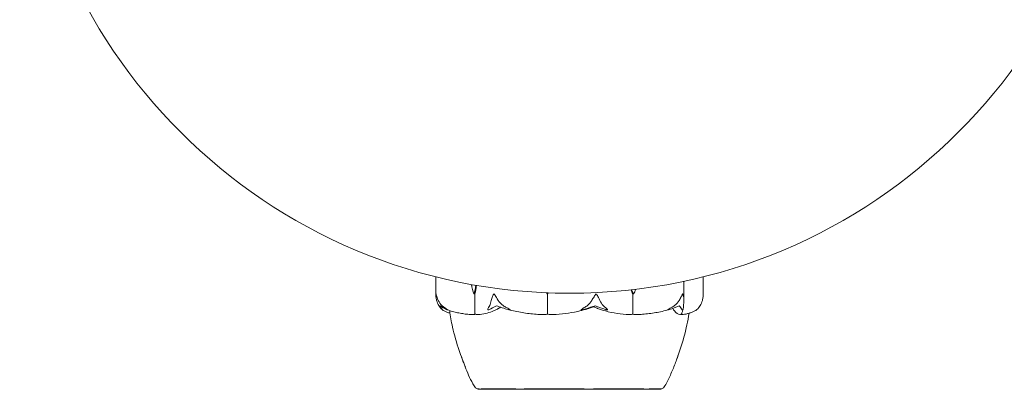
# Model space of a CAD drawing. Units: millimetres. Extents: x -4863 to 29290, y -2350 to 7410.
# Drawn here: x 13000 to 13143, y 3887 to 3940 of the extents above; entities that cross this region are included whole.
import ezdxf

# ---------------------------------------------------------------- set-up
doc = ezdxf.new("R2010")
doc.units = ezdxf.units.MM
doc.header["$MEASUREMENT"] = 0

msp = doc.modelspace()

# ---------------------------------------------------------------- linework, layer by layer
at = {"color": 0, "linetype": 'Continuous', "lineweight": 0}
for p, q in [((13060.69, 3900.17), (13060.69, 3902.88)), ((13099.31, 3902.88), (13099.31, 3900.17)), ((13096.53, 3902.24), (13096.53, 3899.54)), ((13066.16, 3900.4), (13066.33, 3900.4)), ((13066.33, 3900.4), (13066.33, 3897.6)), ((13076.76, 3900.4), (13076.8, 3900.4)), ((13076.8, 3900.4), (13076.8, 3897.6)), ((13089.26, 3900.4), (13089.15, 3900.4)), ((13089.15, 3900.4), (13089.15, 3897.6)), ((13066.75, 3886.65), (13066.75, 3886.6)), ((13066.75, 3886.6), (13092.1, 3886.6)), ((13092.1, 3886.6), (13093.25, 3886.6)), ((13093.25, 3886.65), (13093.25, 3886.6))]:
    msp.add_line(p, q, dxfattribs=at)
msp.add_circle((13080, 3980), 79.5, dxfattribs=at)
for centre, start, end in [((13067.06, 3887.6), 209.9043, 251.6759), ((13092.94, 3887.6), 288.3423, 330.1029)]:
    msp.add_arc(centre, 1, start, end, dxfattribs=at)
at = {"color": 0, "linetype": 'Continuous', "lineweight": 0, "extrusion": (0, 0, -1)}
for centre, major_axis, ratio, start_param, end_param in [((13067.75, 3902.43), (0, 3.5), 0.555991, -2.189134, -1.759564), ((13064.58, 3902.43), (0, -3.5), 0.555991, -1.349074, -0.952459), ((13065.35, 3902.43), (0, -3.5), 0.342836, -1.346764, -0.952459), ((13091.11, 3902.43), (0, 3.5), 0.688606, -2.189134, -1.991078), ((13091.63, 3902.43), (0, 3.5), 0.831188, -2.189134, -1.988964), ((13086.89, 3902.43), (0, -3.5), 0.831188, -1.174594, -0.952459), ((13079.56, 3902.43), (0, 3.5), 0.980884, -2.189134, -2.130473), ((13073.96, 3902.43), (0, -3.5), 0.980884, -1.008113, -0.952459), ((13074.14, 3902.43), (0, -3.5), 0.930981, -1.007679, -0.952459)]:
    msp.add_ellipse(centre, major_axis=major_axis, ratio=ratio, start_param=start_param, end_param=end_param, dxfattribs=at)
at = {"color": 0, "linetype": 'Continuous', "lineweight": 0}
msp.add_ellipse((13080, 3918.46), major_axis=(0, 21.06), ratio=0.511093, start_param=-2.814609, end_param=-2.787847, dxfattribs=at)
for points, knots in [([(13060.79, 3899.46), (13060.74, 3899.63), (13060.71, 3899.81), (13060.68, 3900.18), (13060.69, 3900.34), (13060.7, 3900.39), (13060.7, 3900.39), (13060.71, 3900.4), (13060.71, 3900.4), (13060.71, 3900.4)], [0.0028316, 0.0028316, 0.0028316, 0.0028316, 0.0656741, 0.0656741, 0.1317735, 0.1317735, 0.1413425, 0.1413425, 0.1479934, 0.1479934, 0.1479934, 0.1479934]), ([(13060.71, 3900.4), (13060.71, 3900.4), (13060.71, 3900.4), (13060.71, 3900.4), (13060.71, 3900.4), (13060.71, 3900.39), (13060.72, 3900.39), (13060.72, 3900.38), (13060.72, 3900.36), (13060.73, 3900.31), (13060.75, 3900.25), (13060.8, 3900.03), (13060.87, 3899.77), (13061.02, 3899.46)], [0.1479934, 0.1479934, 0.1479934, 0.1479934, 0.1486352, 0.1486352, 0.1554192, 0.1554192, 0.1642585, 0.1642585, 0.1782597, 0.1782597, 0.2096161, 0.2096161, 0.2752826, 0.2752826, 0.2752826, 0.2752826]), ([(13068.69, 3899.46), (13068.73, 3899.64), (13068.79, 3899.83), (13068.93, 3900.19), (13069, 3900.34), (13069.05, 3900.39), (13069.06, 3900.39), (13069.07, 3900.4), (13069.08, 3900.4), (13069.08, 3900.4)], [0.0003075, 0.0003075, 0.0003075, 0.0003075, 0.0653858, 0.0653858, 0.1281779, 0.1281779, 0.1373797, 0.1373797, 0.1437063, 0.1437063, 0.1437063, 0.1437063]), ([(13069.08, 3900.4), (13069.08, 3900.4), (13069.08, 3900.4), (13069.09, 3900.4), (13069.09, 3900.4), (13069.1, 3900.39), (13069.11, 3900.39), (13069.12, 3900.37), (13069.13, 3900.36), (13069.17, 3900.3), (13069.21, 3900.24), (13069.34, 3900.02), (13069.49, 3899.76), (13069.69, 3899.46)], [0.1437063, 0.1437063, 0.1437063, 0.1437063, 0.1444549, 0.1444549, 0.1510723, 0.1510723, 0.1597674, 0.1597674, 0.173602, 0.173602, 0.2046621, 0.2046621, 0.2689484, 0.2689484, 0.2689484, 0.2689484]), ([(13083.22, 3899.46), (13083.32, 3899.63), (13083.43, 3899.81), (13083.66, 3900.18), (13083.75, 3900.34), (13083.82, 3900.39), (13083.82, 3900.39), (13083.84, 3900.4), (13083.84, 3900.4), (13083.85, 3900.4)], [0.0028316, 0.0028316, 0.0028316, 0.0028316, 0.0656737, 0.0656737, 0.1317737, 0.1317737, 0.1413427, 0.1413427, 0.1479937, 0.1479937, 0.1479937, 0.1479937]), ([(13083.85, 3900.4), (13083.85, 3900.4), (13083.85, 3900.4), (13083.85, 3900.4), (13083.86, 3900.4), (13083.87, 3900.39), (13083.88, 3900.39), (13083.89, 3900.38), (13083.91, 3900.36), (13083.95, 3900.31), (13083.99, 3900.25), (13084.11, 3900.03), (13084.26, 3899.77), (13084.4, 3899.46)], [0.1479937, 0.1479937, 0.1479937, 0.1479937, 0.1486355, 0.1486355, 0.1554195, 0.1554195, 0.1642588, 0.1642588, 0.1782601, 0.1782601, 0.2096165, 0.2096165, 0.2752831, 0.2752831, 0.2752831, 0.2752831]), ([(13095.86, 3899.46), (13095.97, 3899.64), (13096.08, 3899.83), (13096.25, 3900.19), (13096.31, 3900.34), (13096.34, 3900.39), (13096.35, 3900.39), (13096.36, 3900.4), (13096.36, 3900.4), (13096.36, 3900.4)], [0.0003058, 0.0003058, 0.0003058, 0.0003058, 0.0653852, 0.0653852, 0.1281758, 0.1281758, 0.1373774, 0.1373774, 0.1437039, 0.1437039, 0.1437039, 0.1437039]), ([(13096.36, 3900.4), (13096.36, 3900.4), (13096.36, 3900.4), (13096.37, 3900.4), (13096.37, 3900.4), (13096.38, 3900.39), (13096.38, 3900.39), (13096.39, 3900.37), (13096.39, 3900.36), (13096.42, 3900.3), (13096.44, 3900.24), (13096.49, 3900.02), (13096.54, 3899.76), (13096.53, 3899.46)], [0.1437039, 0.1437039, 0.1437039, 0.1437039, 0.1444525, 0.1444525, 0.1510698, 0.1510698, 0.1597648, 0.1597648, 0.1735994, 0.1735994, 0.2046593, 0.2046593, 0.2689442, 0.2689442, 0.2689442, 0.2689442]), ([(13099.21, 3899.46), (13099.26, 3899.63), (13099.29, 3899.81), (13099.31, 3900.05), (13099.31, 3900.11), (13099.31, 3900.17)], [0.00282988, 0.00282988, 0.00282988, 0.00282988, 0.06567308, 0.06567308, 0.08798342, 0.08798342, 0.08798342, 0.08798342]), ([(13061.31, 3898.42), (13061.23, 3898.51), (13061.16, 3898.62), (13060.98, 3898.92), (13060.87, 3899.18), (13060.79, 3899.46)], [0.9513258, 0.9513258, 0.9513258, 0.9513258, 1.0079171, 1.0079171, 1.1032338, 1.1032338, 1.1032338, 1.1032338]), ([(13061.02, 3899.46), (13061.16, 3899.18), (13061.36, 3898.92), (13061.66, 3898.62), (13061.78, 3898.51), (13061.92, 3898.42)], [3.7382233, 3.7382233, 3.7382233, 3.7382233, 3.8335399, 3.8335399, 3.8901312, 3.8901312, 3.8901312, 3.8901312]), ([(13061.31, 3898.7), (13061.34, 3898.54), (13061.42, 3898.38), (13061.54, 3898.21), (13061.57, 3898.18), (13061.6, 3898.15)], [0.0252215, 0.0252215, 0.0252215, 0.0252215, 0.1707724, 0.1707724, 0.2082955, 0.2082955, 0.2082955, 0.2082955]), ([(13061.6, 3898.15), (13061.62, 3898.13), (13061.66, 3898.09), (13061.66, 3898.08), (13061.66, 3898.08), (13061.65, 3898.08), (13061.65, 3898.08), (13061.65, 3898.09), (13061.65, 3898.09), (13061.64, 3898.09), (13061.64, 3898.09), (13061.63, 3898.09), (13061.63, 3898.1), (13061.62, 3898.1), (13061.62, 3898.11), (13061.6, 3898.12), (13061.58, 3898.13), (13061.5, 3898.2), (13061.4, 3898.3), (13061.31, 3898.42)], [0, 0, 0, 0, 0.02174229, 0.02174229, 0.02601809, 0.02601809, 0.02789878, 0.02789878, 0.02921607, 0.02921607, 0.0304774, 0.0304774, 0.03220048, 0.03220048, 0.03557693, 0.03557693, 0.04476146, 0.04476146, 0.09044467, 0.09044467, 0.09044467, 0.09044467]), ([(13061.92, 3898.42), (13062.1, 3898.28), (13062.27, 3898.18), (13062.37, 3898.12), (13062.39, 3898.11), (13062.4, 3898.1), (13062.4, 3898.1), (13062.41, 3898.09), (13062.41, 3898.09), (13062.41, 3898.09), (13062.41, 3898.09), (13062.41, 3898.08), (13062.41, 3898.08), (13062.41, 3898.08), (13062.41, 3898.08), (13062.41, 3898.08), (13062.4, 3898.08), (13062.38, 3898.09), (13062.37, 3898.09), (13062.33, 3898.11), (13062.3, 3898.12), (13062.26, 3898.14), (13062.25, 3898.14), (13062.23, 3898.15)], [0, 0, 0, 0, 0.0839151, 0.0839151, 0.0989446, 0.0989446, 0.1046848, 0.1046848, 0.1084776, 0.1084776, 0.1119224, 0.1119224, 0.1162276, 0.1162276, 0.1241078, 0.1241078, 0.1430125, 0.1430125, 0.1685672, 0.1685672, 0.220379, 0.220379, 0.2465121, 0.2465121, 0.2465121, 0.2465121]), ([(13069.78, 3898.33), (13069.75, 3898.31), (13069.72, 3898.3), (13069.62, 3898.24), (13069.55, 3898.2), (13069.27, 3898.06), (13069.06, 3897.96), (13068.18, 3897.62), (13067.51, 3897.46), (13066.79, 3897.41), (13066.75, 3897.41), (13066.71, 3897.41)], [-0.9823146, -0.9823146, -0.9823146, -0.9823146, -0.9655303, -0.9655303, -0.9355677, -0.9355677, -0.8408895, -0.8408895, -0.5554016, -0.5554016, -0.5395267, -0.5395267, -0.5395267, -0.5395267]), ([(13068.42, 3898.15), (13068.38, 3898.13), (13068.3, 3898.09), (13068.23, 3898.08), (13068.22, 3898.08), (13068.21, 3898.08), (13068.21, 3898.08), (13068.2, 3898.08), (13068.2, 3898.09), (13068.19, 3898.09), (13068.19, 3898.09), (13068.19, 3898.09), (13068.19, 3898.1), (13068.18, 3898.1), (13068.18, 3898.1), (13068.17, 3898.12), (13068.17, 3898.13), (13068.17, 3898.16), (13068.18, 3898.2), (13068.22, 3898.3), (13068.26, 3898.36), (13068.29, 3898.42)], [0, 0, 0, 0, 0.02163494, 0.02163494, 0.02503799, 0.02503799, 0.02658143, 0.02658143, 0.02759534, 0.02759534, 0.02851464, 0.02851464, 0.02967905, 0.02967905, 0.03180712, 0.03180712, 0.03715407, 0.03715407, 0.05318117, 0.05318117, 0.07430463, 0.07430463, 0.07430463, 0.07430463]), ([(13068.29, 3898.42), (13068.35, 3898.51), (13068.41, 3898.62), (13068.54, 3898.92), (13068.63, 3899.18), (13068.69, 3899.46)], [0.9513258, 0.9513258, 0.9513258, 0.9513258, 1.0079171, 1.0079171, 1.1032338, 1.1032338, 1.1032338, 1.1032338]), ([(13069.69, 3899.46), (13069.87, 3899.18), (13070.14, 3898.92), (13070.54, 3898.62), (13070.71, 3898.51), (13070.89, 3898.42)], [3.7382233, 3.7382233, 3.7382233, 3.7382233, 3.8335399, 3.8335399, 3.8901312, 3.8901312, 3.8901312, 3.8901312]), ([(13070.89, 3898.42), (13071.14, 3898.28), (13071.34, 3898.18), (13071.43, 3898.12), (13071.44, 3898.11), (13071.45, 3898.1), (13071.46, 3898.1), (13071.46, 3898.09), (13071.46, 3898.09), (13071.46, 3898.09), (13071.46, 3898.09), (13071.45, 3898.08), (13071.45, 3898.08), (13071.44, 3898.08), (13071.44, 3898.08), (13071.42, 3898.08), (13071.4, 3898.08), (13071.36, 3898.09), (13071.32, 3898.09), (13071.24, 3898.11), (13071.17, 3898.13), (13071.11, 3898.15)], [0, 0, 0, 0, 0.083782, 0.083782, 0.0989561, 0.0989561, 0.1046942, 0.1046942, 0.1084847, 0.1084847, 0.1119261, 0.1119261, 0.1162251, 0.1162251, 0.1240905, 0.1240905, 0.1441922, 0.1441922, 0.1755436, 0.1755436, 0.2440325, 0.2440325, 0.2440325, 0.2440325]), ([(13071.16, 3898.13), (13071.49, 3898.05), (13071.82, 3897.97), (13072.48, 3897.83), (13072.82, 3897.76), (13073.49, 3897.65), (13073.83, 3897.6), (13074.5, 3897.52), (13074.84, 3897.49), (13075.52, 3897.44), (13075.86, 3897.42), (13076.2, 3897.41)], [1.3059794, 1.3059794, 1.3059794, 1.3059794, 1.3530535, 1.3530535, 1.4001276, 1.4001276, 1.4472017, 1.4472017, 1.4942758, 1.4942758, 1.5413499, 1.5413499, 1.5413499, 1.5413499]), ([(13082.87, 3898.33), (13082.82, 3898.31), (13082.76, 3898.3), (13082.57, 3898.24), (13082.45, 3898.2), (13081.95, 3898.06), (13081.57, 3897.96), (13080.01, 3897.62), (13078.82, 3897.46), (13077.55, 3897.41), (13077.49, 3897.41), (13077.42, 3897.41)], [-0.9823146, -0.9823146, -0.9823146, -0.9823146, -0.9655303, -0.9655303, -0.9355677, -0.9355677, -0.8408895, -0.8408895, -0.5554016, -0.5554016, -0.5395267, -0.5395267, -0.5395267, -0.5395267]), ([(13082.02, 3898.15), (13081.95, 3898.13), (13081.8, 3898.09), (13081.7, 3898.08), (13081.69, 3898.08), (13081.67, 3898.08), (13081.67, 3898.08), (13081.66, 3898.09), (13081.66, 3898.09), (13081.66, 3898.09), (13081.66, 3898.09), (13081.66, 3898.09), (13081.66, 3898.1), (13081.66, 3898.1), (13081.66, 3898.11), (13081.68, 3898.12), (13081.69, 3898.13), (13081.78, 3898.2), (13081.94, 3898.3), (13082.14, 3898.42)], [0, 0, 0, 0, 0.02174229, 0.02174229, 0.02601809, 0.02601809, 0.02789878, 0.02789878, 0.02921606, 0.02921606, 0.0304774, 0.0304774, 0.03220048, 0.03220048, 0.03557693, 0.03557693, 0.04476146, 0.04476146, 0.09044466, 0.09044466, 0.09044466, 0.09044466]), ([(13083.73, 3898.7), (13083.27, 3898.54), (13082.82, 3898.38), (13082.25, 3898.21), (13082.13, 3898.18), (13082.02, 3898.15)], [0.0252215, 0.0252215, 0.0252215, 0.0252215, 0.1707724, 0.1707724, 0.2082955, 0.2082955, 0.2082955, 0.2082955]), ([(13082.14, 3898.42), (13082.3, 3898.51), (13082.45, 3898.62), (13082.82, 3898.92), (13083.06, 3899.18), (13083.22, 3899.46)], [0.9513258, 0.9513258, 0.9513258, 0.9513258, 1.0079171, 1.0079171, 1.1032338, 1.1032338, 1.1032338, 1.1032338]), ([(13083.46, 3898.52), (13083.46, 3898.52), (13083.46, 3898.52), (13083.26, 3898.45), (13083.06, 3898.39), (13082.87, 3898.33)], [-0.06235645, -0.06235645, -0.06235645, -0.06235645, -0.06220747, -0.06220747, 0, 0, 0, 0]), ([(13088.6, 3897.41), (13087.45, 3897.45), (13086.31, 3897.63), (13084.81, 3898.04), (13084.44, 3898.17), (13084.04, 3898.31), (13084.02, 3898.32), (13083.99, 3898.33)], [-0.4429016, -0.4429016, -0.4429016, -0.4429016, -0.118467, -0.118467, -0.0078112, -0.0078112, 0, 0, 0, 0]), ([(13084.4, 3899.46), (13084.52, 3899.18), (13084.7, 3898.92), (13084.97, 3898.62), (13085.08, 3898.51), (13085.2, 3898.42)], [3.7382233, 3.7382233, 3.7382233, 3.7382233, 3.8335399, 3.8335399, 3.8901312, 3.8901312, 3.8901312, 3.8901312]), ([(13085.2, 3898.42), (13085.36, 3898.28), (13085.48, 3898.18), (13085.51, 3898.12), (13085.52, 3898.11), (13085.52, 3898.1), (13085.51, 3898.1), (13085.51, 3898.09), (13085.51, 3898.09), (13085.51, 3898.09), (13085.5, 3898.09), (13085.5, 3898.08), (13085.49, 3898.08), (13085.49, 3898.08), (13085.48, 3898.08), (13085.46, 3898.08), (13085.44, 3898.08), (13085.41, 3898.09), (13085.39, 3898.09), (13085.33, 3898.11), (13085.29, 3898.12), (13085.23, 3898.14), (13085.21, 3898.14), (13085.19, 3898.15)], [0, 0, 0, 0, 0.0839151, 0.0839151, 0.0989446, 0.0989446, 0.1046848, 0.1046848, 0.1084776, 0.1084776, 0.1119224, 0.1119224, 0.1162276, 0.1162276, 0.1241078, 0.1241078, 0.1430125, 0.1430125, 0.1685672, 0.1685672, 0.220379, 0.220379, 0.2465121, 0.2465121, 0.2465121, 0.2465121]), ([(13089.63, 3897.41), (13089.94, 3897.42), (13090.26, 3897.44), (13090.89, 3897.48), (13091.2, 3897.52), (13091.83, 3897.59), (13092.15, 3897.64), (13092.77, 3897.75), (13093.08, 3897.81), (13093.7, 3897.95), (13094.01, 3898.03), (13094.31, 3898.11)], [-1.5418267, -1.5418267, -1.5418267, -1.5418267, -1.4955298, -1.4955298, -1.4492329, -1.4492329, -1.402936, -1.402936, -1.3566391, -1.3566391, -1.3103422, -1.3103422, -1.3103422, -1.3103422]), ([(13094.44, 3898.15), (13094.38, 3898.13), (13094.24, 3898.09), (13094.17, 3898.08), (13094.17, 3898.08), (13094.16, 3898.08), (13094.16, 3898.08), (13094.15, 3898.08), (13094.15, 3898.09), (13094.15, 3898.09), (13094.16, 3898.09), (13094.16, 3898.09), (13094.16, 3898.1), (13094.17, 3898.1), (13094.17, 3898.1), (13094.19, 3898.12), (13094.2, 3898.13), (13094.27, 3898.16), (13094.33, 3898.2), (13094.52, 3898.3), (13094.63, 3898.36), (13094.73, 3898.42)], [0, 0, 0, 0, 0.02163494, 0.02163494, 0.02503799, 0.02503799, 0.02658143, 0.02658143, 0.02759534, 0.02759534, 0.02851464, 0.02851464, 0.02967905, 0.02967905, 0.03180712, 0.03180712, 0.03715407, 0.03715407, 0.05318117, 0.05318117, 0.07430463, 0.07430463, 0.07430463, 0.07430463]), ([(13094.73, 3898.42), (13094.9, 3898.51), (13095.06, 3898.62), (13095.44, 3898.92), (13095.69, 3899.18), (13095.86, 3899.46)], [0.9513258, 0.9513258, 0.9513258, 0.9513258, 1.0079171, 1.0079171, 1.1032338, 1.1032338, 1.1032338, 1.1032338]), ([(13095.97, 3897.41), (13095.7, 3897.45), (13095.43, 3897.63), (13095.09, 3898.04), (13095.01, 3898.17), (13094.93, 3898.31), (13094.93, 3898.31), (13094.92, 3898.31)], [-0.450191, -0.450191, -0.450191, -0.450191, -0.1204129, -0.1204129, -0.0078888, -0.0078888, -0.0050554, -0.0050554, -0.0050554, -0.0050554]), ([(13096.45, 3898.33), (13096.43, 3898.23), (13096.41, 3898.14), (13096.37, 3897.98), (13096.35, 3897.91), (13096.3, 3897.78), (13096.28, 3897.72), (13096.23, 3897.61), (13096.21, 3897.57), (13096.13, 3897.48), (13096.09, 3897.44), (13096.02, 3897.41)], [1.2982961, 1.2982961, 1.2982961, 1.2982961, 1.349104, 1.349104, 1.399912, 1.399912, 1.4507199, 1.4507199, 1.5015278, 1.5015278, 1.5523358, 1.5523358, 1.5523358, 1.5523358]), ([(13096.46, 3898.42), (13096.45, 3898.28), (13096.41, 3898.18), (13096.36, 3898.12), (13096.36, 3898.11), (13096.35, 3898.1), (13096.34, 3898.1), (13096.34, 3898.09), (13096.33, 3898.09), (13096.33, 3898.09), (13096.33, 3898.09), (13096.32, 3898.08), (13096.32, 3898.08), (13096.31, 3898.08), (13096.31, 3898.08), (13096.3, 3898.08), (13096.29, 3898.08), (13096.28, 3898.09), (13096.27, 3898.09), (13096.26, 3898.11), (13096.24, 3898.13), (13096.24, 3898.15)], [0, 0, 0, 0, 0.083782, 0.083782, 0.0989561, 0.0989561, 0.1046942, 0.1046942, 0.1084847, 0.1084847, 0.1119261, 0.1119261, 0.1162251, 0.1162251, 0.1240905, 0.1240905, 0.1441922, 0.1441922, 0.1755415, 0.1755415, 0.2440323, 0.2440323, 0.2440323, 0.2440323]), ([(13096.53, 3899.46), (13096.52, 3899.18), (13096.5, 3898.92), (13096.48, 3898.62), (13096.47, 3898.51), (13096.46, 3898.42)], [3.7382233, 3.7382233, 3.7382233, 3.7382233, 3.8335399, 3.8335399, 3.8901312, 3.8901312, 3.8901312, 3.8901312]), ([(13098.35, 3898.08), (13098.35, 3898.08), (13098.35, 3898.08), (13098.35, 3898.09), (13098.35, 3898.09), (13098.36, 3898.09), (13098.36, 3898.09), (13098.37, 3898.09), (13098.37, 3898.1), (13098.38, 3898.1), (13098.38, 3898.11), (13098.4, 3898.12), (13098.42, 3898.13), (13098.5, 3898.2), (13098.6, 3898.3), (13098.69, 3898.42)], [0.02704196, 0.02704196, 0.02704196, 0.02704196, 0.02789892, 0.02789892, 0.02921621, 0.02921621, 0.03047758, 0.03047758, 0.03220078, 0.03220078, 0.03557757, 0.03557757, 0.0447634, 0.0447634, 0.09044833, 0.09044833, 0.09044833, 0.09044833]), ([(13098.69, 3898.42), (13098.77, 3898.51), (13098.84, 3898.62), (13099.02, 3898.92), (13099.13, 3899.18), (13099.21, 3899.46)], [0.9513258, 0.9513258, 0.9513258, 0.9513258, 1.0079171, 1.0079171, 1.1032338, 1.1032338, 1.1032338, 1.1032338]), ([(13062.72, 3897.61), (13062.65, 3897.63), (13062.57, 3897.66), (13062.36, 3897.74), (13062.21, 3897.8), (13061.93, 3897.93), (13061.79, 3898), (13061.65, 3898.08)], [-1.4322211, -1.4322211, -1.4322211, -1.4322211, -1.4089466, -1.4089466, -1.364134, -1.364134, -1.3193213, -1.3193213, -1.3193213, -1.3193213]), ([(13062.37, 3898.09), (13062.61, 3898.01), (13062.85, 3897.93), (13063.33, 3897.8), (13063.58, 3897.74), (13064.07, 3897.63), (13064.31, 3897.59), (13064.8, 3897.51), (13065.05, 3897.48), (13065.54, 3897.43), (13065.79, 3897.42), (13066.03, 3897.41)], [1.3148258, 1.3148258, 1.3148258, 1.3148258, 1.3603188, 1.3603188, 1.4058119, 1.4058119, 1.4513049, 1.4513049, 1.4967979, 1.4967979, 1.5422909, 1.5422909, 1.5422909, 1.5422909]), ([(13064.95, 3889.87), (13064.62, 3890.63), (13064.32, 3891.42), (13063.67, 3893.33), (13063.35, 3894.46), (13062.91, 3896.4), (13062.76, 3897.19), (13062.68, 3897.99)], [0, 0, 0, 0, 2.53425, 2.53425, 6.067903, 6.067903, 8.481614, 8.481614, 8.481614, 8.481614]), ([(13066.36, 3897.48), (13066.34, 3897.46), (13066.3, 3897.45), (13066.2, 3897.41), (13066.12, 3897.41), (13066.03, 3897.41)], [0.00423663, 0.00423663, 0.00423663, 0.00423663, 0.01823074, 0.01823074, 0.04207177, 0.04207177, 0.04207177, 0.04207177]), ([(13066.36, 3897.48), (13066.35, 3897.49), (13066.34, 3897.51), (13066.33, 3897.55), (13066.33, 3897.57), (13066.33, 3897.6)], [-0.01326086, -0.01326086, -0.01326086, -0.01326086, -0.0075834, -0.0075834, 0, 0, 0, 0]), ([(13066.71, 3897.41), (13066.64, 3897.41), (13066.57, 3897.41), (13066.44, 3897.44), (13066.4, 3897.46), (13066.36, 3897.48)], [0, 0, 0, 0, 0.03830031, 0.03830031, 0.06712735, 0.06712735, 0.06712735, 0.06712735]), ([(13076.81, 3897.48), (13076.76, 3897.46), (13076.7, 3897.45), (13076.51, 3897.41), (13076.36, 3897.4), (13076.2, 3897.41)], [0.00423663, 0.00423663, 0.00423663, 0.00423663, 0.01823074, 0.01823074, 0.04316923, 0.04316923, 0.04316923, 0.04316923]), ([(13076.81, 3897.48), (13076.81, 3897.49), (13076.8, 3897.51), (13076.8, 3897.55), (13076.8, 3897.57), (13076.8, 3897.6)], [0.01860277, 0.01860277, 0.01860277, 0.01860277, 0.02428669, 0.02428669, 0.03187873, 0.03187873, 0.03187873, 0.03187873]), ([(13077.42, 3897.41), (13077.3, 3897.41), (13077.16, 3897.41), (13076.95, 3897.44), (13076.87, 3897.46), (13076.81, 3897.48)], [0, 0, 0, 0, 0.03830031, 0.03830031, 0.06712735, 0.06712735, 0.06712735, 0.06712735]), ([(13089.12, 3897.48), (13089.08, 3897.46), (13089.03, 3897.44), (13088.86, 3897.41), (13088.73, 3897.4), (13088.6, 3897.41)], [0.00422557, 0.00422557, 0.00422557, 0.00422557, 0.01848472, 0.01848472, 0.04342436, 0.04342436, 0.04342436, 0.04342436]), ([(13089.12, 3897.48), (13089.13, 3897.49), (13089.13, 3897.51), (13089.14, 3897.55), (13089.15, 3897.57), (13089.15, 3897.6)], [-0.01332488, -0.01332488, -0.01332488, -0.01332488, -0.0075834, -0.0075834, 0, 0, 0, 0]), ([(13089.63, 3897.41), (13089.52, 3897.41), (13089.42, 3897.41), (13089.24, 3897.44), (13089.17, 3897.46), (13089.12, 3897.48)], [0.00138252, 0.00138252, 0.00138252, 0.00138252, 0.03817723, 0.03817723, 0.06694884, 0.06694884, 0.06694884, 0.06694884]), ([(13097.28, 3897.61), (13097.2, 3897.04), (13097.1, 3896.48), (13096.72, 3894.73), (13096.4, 3893.56), (13095.89, 3892.02), (13095.75, 3891.63), (13095.6, 3891.24)], [0.816821, 0.816821, 0.816821, 0.816821, 2.529992, 2.529992, 6.177699, 6.177699, 7.420041, 7.420041, 7.420041, 7.420041]), ([(13096.2, 3897.41), (13096.18, 3897.41), (13096.16, 3897.41), (13096.12, 3897.43), (13096.11, 3897.45), (13096.1, 3897.46)], [0.00499976, 0.00499976, 0.00499976, 0.00499976, 0.03827623, 0.03827623, 0.05822598, 0.05822598, 0.05822598, 0.05822598]), ([(13096.2, 3897.41), (13096.35, 3897.42), (13096.49, 3897.43), (13096.78, 3897.48), (13096.93, 3897.51), (13097.21, 3897.59), (13097.36, 3897.63), (13097.64, 3897.74), (13097.79, 3897.8), (13098.07, 3897.93), (13098.21, 3898), (13098.35, 3898.08)], [-1.5433975, -1.5433975, -1.5433975, -1.5433975, -1.4985822, -1.4985822, -1.453767, -1.453767, -1.4089518, -1.4089518, -1.3641365, -1.3641365, -1.3193213, -1.3193213, -1.3193213, -1.3193213]), ([(13066.2, 3887.1), (13065.73, 3887.91), (13065.35, 3888.76), (13064.87, 3889.95), (13064.73, 3890.33), (13064.54, 3890.84), (13064.49, 3890.99), (13064.42, 3891.17), (13064.41, 3891.21), (13064.4, 3891.25)], [0, 0, 0, 0, 2.827013, 2.827013, 4.195299, 4.195299, 4.788631, 4.788631, 4.950975, 4.950975, 4.950975, 4.950975]), ([(13095.71, 3891.54), (13095.71, 3891.54), (13095.71, 3891.54), (13095.7, 3891.52), (13095.69, 3891.5), (13095.67, 3891.45), (13095.66, 3891.4), (13095.61, 3891.26), (13095.58, 3891.17), (13095.45, 3890.82), (13095.36, 3890.55), (13095.06, 3889.75), (13094.83, 3889.2), (13094.35, 3888.13), (13094.09, 3887.61), (13093.8, 3887.1)], [1.855657, 1.855657, 1.855657, 1.855657, 1.903708, 1.903708, 2.01725, 2.01725, 2.242367, 2.242367, 2.642796, 2.642796, 3.668914, 3.668914, 5.585868, 5.585868, 7.355502, 7.355502, 7.355502, 7.355502]), ([(13095.6, 3891.24), (13095.58, 3891.19), (13095.56, 3891.13), (13095.45, 3890.82), (13095.36, 3890.55), (13095.06, 3889.75), (13094.83, 3889.2), (13094.35, 3888.13), (13094.09, 3887.61), (13093.8, 3887.1)], [2.402591, 2.402591, 2.402591, 2.402591, 2.642796, 2.642796, 3.668914, 3.668914, 5.585868, 5.585868, 7.355502, 7.355502, 7.355502, 7.355502]), ([(13066.75, 3886.65), (13066.75, 3886.65), (13066.81, 3886.65), (13066.92, 3886.65), (13066.93, 3886.64), (13066.93, 3886.64)], [-0.1470206, -0.1470206, -0.1470206, -0.1470206, -0.0091929, -0.0091929, 0, 0, 0, 0]), ([(13066.93, 3886.64), (13066.95, 3886.64), (13066.98, 3886.64), (13067.03, 3886.64), (13067.06, 3886.64), (13067.09, 3886.64)], [-0.08256828, -0.08256828, -0.08256828, -0.08256828, -0.0412753, -0.0412753, 0, 0, 0, 0]), ([(13067.09, 3886.64), (13067.11, 3886.65), (13067.25, 3886.65), (13067.74, 3886.65), (13067.96, 3886.65), (13068.7, 3886.65), (13069.31, 3886.65), (13070.68, 3886.65), (13071.42, 3886.65), (13072.25, 3886.65), (13072.28, 3886.64), (13072.3, 3886.64)], [-0.7260908, -0.7260908, -0.7260908, -0.7260908, -0.5452044, -0.5452044, -0.4343149, -0.4343149, -0.2122564, -0.2122564, -0.0091929, -0.0091929, 0, 0, 0, 0]), ([(13072.3, 3886.64), (13072.42, 3886.64), (13072.53, 3886.64), (13072.76, 3886.64), (13072.87, 3886.64), (13072.99, 3886.64)], [-0.08256828, -0.08256828, -0.08256828, -0.08256828, -0.0412753, -0.0412753, 0, 0, 0, 0]), ([(13072.99, 3886.64), (13073.06, 3886.65), (13073.61, 3886.65), (13074.91, 3886.65), (13075.41, 3886.65), (13076.96, 3886.65), (13078.04, 3886.65), (13080.11, 3886.65), (13081.1, 3886.65), (13082.12, 3886.65), (13082.16, 3886.64), (13082.19, 3886.64)], [-0.7260908, -0.7260908, -0.7260908, -0.7260908, -0.5452044, -0.5452044, -0.4343149, -0.4343149, -0.2122564, -0.2122564, -0.0091929, -0.0091929, 0, 0, 0, 0]), ([(13082.19, 3886.64), (13082.32, 3886.64), (13082.46, 3886.64), (13082.73, 3886.64), (13082.86, 3886.64), (13082.99, 3886.64)], [-0.08254947, -0.08254947, -0.08254947, -0.08254947, -0.04127759, -0.04127759, 0, 0, 0, 0]), ([(13082.99, 3886.64), (13083.07, 3886.65), (13083.7, 3886.65), (13085.03, 3886.65), (13085.52, 3886.65), (13086.95, 3886.65), (13087.84, 3886.65), (13089.42, 3886.65), (13090.11, 3886.65), (13090.72, 3886.65), (13090.75, 3886.64), (13090.77, 3886.64)], [-0.7214567, -0.7214567, -0.7214567, -0.7214567, -0.5436204, -0.5436204, -0.4344505, -0.4344505, -0.2158362, -0.2158362, -0.0092558, -0.0092558, 0, 0, 0, 0]), ([(13090.77, 3886.64), (13090.85, 3886.64), (13090.93, 3886.64), (13091.09, 3886.64), (13091.17, 3886.64), (13091.24, 3886.64)], [-0.08618473, -0.08618473, -0.08618473, -0.08618473, -0.04308503, -0.04308503, 0, 0, 0, 0]), ([(13091.24, 3886.64), (13091.28, 3886.65), (13091.64, 3886.65), (13092.24, 3886.65), (13092.44, 3886.65), (13092.94, 3886.65), (13093.15, 3886.65), (13093.24, 3886.65), (13093.25, 3886.65), (13093.25, 3886.65)], [-0.7262315, -0.7262315, -0.7262315, -0.7262315, -0.544989, -0.544989, -0.4343274, -0.4343274, -0.2127248, -0.2127248, -0.1520941, -0.1520941, -0.1520941, -0.1520941])]:
    msp.add_open_spline(points, degree=3, knots=knots, dxfattribs=at)
for points in [[(13062.23, 3898.15), (13061.88, 3898.31), (13061.57, 3898.49), (13061.31, 3898.7)], [(13069.42, 3898.7), (13069.02, 3898.48), (13068.69, 3898.3), (13068.42, 3898.15)], [(13071.11, 3898.15), (13070.57, 3898.3), (13070, 3898.48), (13069.42, 3898.7)], [(13070.07, 3898.47), (13069.96, 3898.42), (13069.86, 3898.37), (13069.78, 3898.33)], [(13083.99, 3898.33), (13083.83, 3898.39), (13083.65, 3898.45), (13083.46, 3898.52)], [(13085.19, 3898.15), (13084.73, 3898.31), (13084.24, 3898.49), (13083.73, 3898.7)], [(13095.86, 3898.7), (13095.39, 3898.48), (13094.9, 3898.3), (13094.44, 3898.15)], [(13096.24, 3898.15), (13096.16, 3898.3), (13096.04, 3898.48), (13095.86, 3898.7)], [(13096.02, 3897.41), (13096, 3897.41), (13095.98, 3897.41), (13095.97, 3897.41)]]:
    msp.add_open_spline(points, degree=3, dxfattribs=at)

doc.saveas('drawing.dxf')
